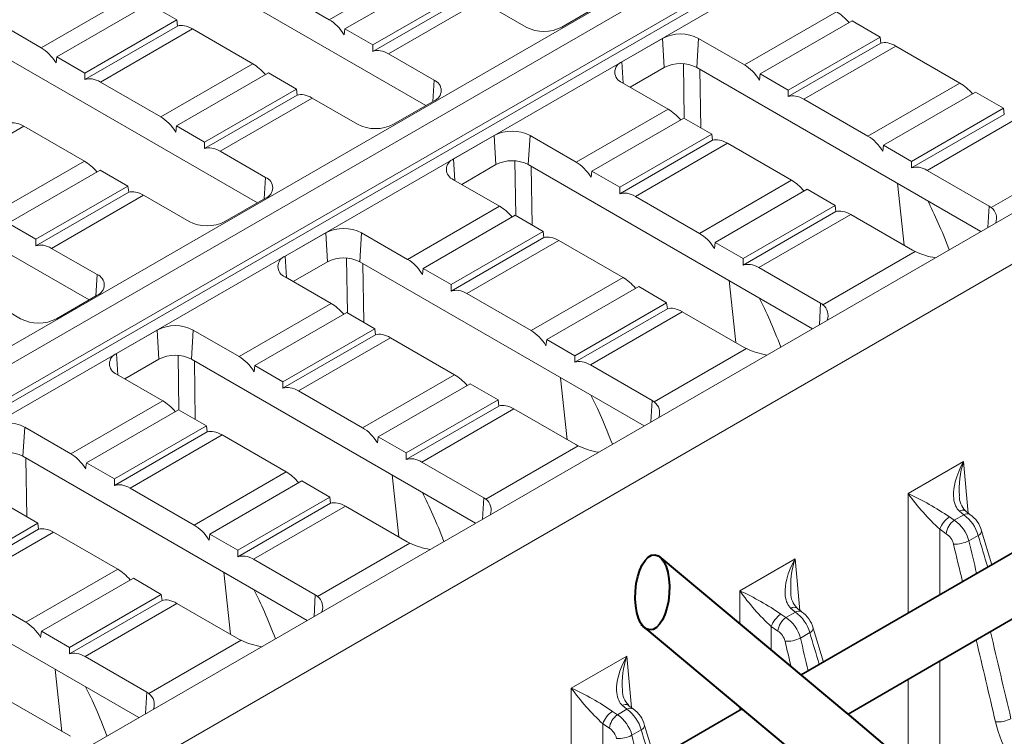
# Model space of a CAD drawing. Units: millimetres. Extents: x 0 to 5849, y 0 to 1680.
# Drawn here: x 521 to 606, y 1198 to 1260 of the extents above; entities that cross this region are included whole.
import ezdxf
from ezdxf import colors
from ezdxf.entities.mleader import LeaderData, LeaderLine
from ezdxf.math import Vec2, Vec3

# ---------------------------------------------------------------- set-up
doc = ezdxf.new("R2010")
doc.units = ezdxf.units.MM
doc.header["$LTSCALE"] = 0.5
doc.layers.add('HAURATON_ConstructionSite_Contour', color=7, linetype='Continuous', lineweight=40)
doc.layers.add('HAURATON_Isometrie', color=9, linetype='Continuous', lineweight=5)
doc.layers.add('HAURATON_Text_Macro', color=112, linetype='Continuous')
doc.styles.get("Standard").update_dxf_attribs({"font": 'arial.ttf'})

msp = doc.modelspace()

# ---------------------------------------------------------------- linework, layer by layer
at = {"layer": 'HAURATON_ConstructionSite_Contour', "lineweight": 35}
for p, q in [((588.374, 1203.307), (632.143, 1228.586)), ((592.467, 1199.886), (635.962, 1225.15)), ((522.748, 1165.405), (583.253, 1200.349))]:
    msp.add_line(p, q, dxfattribs=at)
at = {"layer": 'HAURATON_ConstructionSite_Contour'}
for p, q in [((592.467, 1199.886), (576.035, 1213.616)), ((587.353, 1196.916), (574.489, 1207.687)), ((609.036, 1185.885), (592.373, 1199.965))]:
    msp.add_line(p, q, dxfattribs=at)
msp.add_ellipse((575.453, 1210.472), major_axis=(-0.23, -3.268), ratio=0.449772, start_param=-3.141592653589793, end_param=3.141592653589793, dxfattribs=at)
at = {"layer": 'HAURATON_Isometrie'}
for p, q in [((583.812, 1268.844), (408.796, 1167.81)), ((410.156, 1167.025), (585.172, 1268.059)), ((587.6, 1266.658), (412.584, 1165.623)), ((587.656, 1266.124), (412.592, 1165.062)), ((588.959, 1265.873), (413.944, 1164.838)), ((532.92, 1265.95), (555.797, 1252.744)), ((555.393, 1264.81), (547.407, 1260.199)), ((548.767, 1259.414), (556.753, 1264.024)), ((542.163, 1263.227), (547.407, 1260.199)), ((559.181, 1262.623), (551.195, 1258.013)), ((530.376, 1262.366), (522.39, 1257.756)), ((559.245, 1262.094), (551.195, 1257.447)), ((560.541, 1261.838), (552.555, 1257.228)), ((564.488, 1259.559), (560.541, 1261.838)), ((531.736, 1261.581), (523.75, 1256.971)), ((531.736, 1261.581), (534.164, 1260.179)), ((571.127, 1261.593), (567.603, 1259.559)), ((591.447, 1260.881), (583.461, 1256.271)), ((522.39, 1257.756), (518.443, 1260.035)), ((526.178, 1255.569), (534.164, 1260.179)), ((534.164, 1260.179), (534.228, 1259.65)), ((584.821, 1255.486), (592.807, 1260.096)), ((595.235, 1258.694), (592.807, 1260.096)), ((534.228, 1259.65), (526.178, 1255.003)), ((535.524, 1259.394), (527.538, 1254.784)), ((540.768, 1256.367), (535.524, 1259.394)), ((548.703, 1258.885), (548.767, 1259.414)), ((548.767, 1259.414), (551.195, 1258.013)), ((572.822, 1256.546), (576.346, 1258.58)), ((576.346, 1258.58), (576.494, 1256.053)), ((579.461, 1258.58), (579.313, 1256.053)), ((579.461, 1258.58), (583.461, 1256.271)), ((595.235, 1258.694), (587.249, 1254.084)), ((595.235, 1258.694), (595.299, 1258.165)), ((518.295, 1257.508), (541.173, 1244.301)), ((551.195, 1258.013), (551.195, 1257.447)), ((595.299, 1258.165), (587.249, 1253.518)), ((596.595, 1257.909), (588.609, 1253.299)), ((602.162, 1254.696), (596.595, 1257.909)), ((523.75, 1256.971), (523.686, 1256.442)), ((526.178, 1255.569), (523.75, 1256.971)), ((552.555, 1257.228), (556.502, 1254.949)), ((540.768, 1256.367), (532.782, 1251.757)), ((572.822, 1256.546), (572.931, 1254.685)), ((573.528, 1254.341), (576.494, 1256.053)), ((578.231, 1251.625), (578.155, 1256.381)), ((579.313, 1256.053), (603.988, 1241.809)), ((579.569, 1255.905), (579.652, 1250.805)), ((526.178, 1255.003), (526.178, 1255.569)), ((534.142, 1250.972), (542.128, 1255.582)), ((544.556, 1254.18), (542.128, 1255.582)), ((556.502, 1254.949), (556.393, 1253.088)), ((584.821, 1255.486), (584.757, 1254.957)), ((584.821, 1255.486), (587.249, 1254.084)), ((527.538, 1254.784), (532.782, 1251.757)), ((544.556, 1254.18), (536.57, 1249.57)), ((544.62, 1253.651), (544.556, 1254.18)), ((576.822, 1252.439), (572.822, 1254.748)), ((587.249, 1253.518), (587.249, 1254.084)), ((602.162, 1254.696), (594.176, 1250.086)), ((544.62, 1253.651), (536.57, 1249.004)), ((545.916, 1253.395), (537.93, 1248.785)), ((549.863, 1251.116), (545.916, 1253.395)), ((588.609, 1253.299), (594.176, 1250.086)), ((595.536, 1249.301), (603.522, 1253.911)), ((605.95, 1252.509), (603.522, 1253.911)), ((556.502, 1253.151), (552.978, 1251.116)), ((576.822, 1252.439), (568.837, 1247.828)), ((605.95, 1252.509), (597.964, 1247.899)), ((605.95, 1252.509), (606.014, 1251.98)), ((570.197, 1247.043), (578.182, 1251.653)), ((580.61, 1250.252), (578.182, 1251.653)), ((606.014, 1251.98), (597.964, 1247.333)), ((607.31, 1251.724), (599.324, 1247.114)), ((520.899, 1250.952), (512.914, 1246.342)), ((526.143, 1247.924), (520.899, 1250.952)), ((534.078, 1250.443), (534.142, 1250.972)), ((534.142, 1250.972), (536.57, 1249.57)), ((558.198, 1248.103), (561.722, 1250.138)), ((561.722, 1250.138), (561.87, 1247.611)), ((564.837, 1250.138), (564.689, 1247.611)), ((564.837, 1250.138), (568.837, 1247.828)), ((580.61, 1250.252), (572.625, 1245.642)), ((580.61, 1250.252), (580.674, 1249.723)), ((615.956, 1250.288), (604.878, 1243.893)), ((617.316, 1249.503), (442.3, 1148.468)), ((503.671, 1249.065), (526.548, 1235.858)), ((536.57, 1249.57), (536.57, 1249.004)), ((580.674, 1249.723), (572.625, 1245.076)), ((581.97, 1249.467), (573.984, 1244.857)), ((587.537, 1246.253), (581.97, 1249.467)), ((595.536, 1249.301), (595.472, 1248.771)), ((595.536, 1249.301), (597.964, 1247.899)), ((537.93, 1248.785), (541.878, 1246.506)), ((558.198, 1248.103), (558.307, 1246.242)), ((526.143, 1247.924), (518.158, 1243.314)), ((558.903, 1245.898), (561.87, 1247.611)), ((563.607, 1243.182), (563.53, 1247.938)), ((564.689, 1247.611), (589.363, 1233.366)), ((564.945, 1247.463), (565.027, 1242.362)), ((597.964, 1247.333), (597.964, 1247.899)), ((620.787, 1247.093), (446.475, 1146.465)), ((519.518, 1242.529), (527.503, 1247.139)), ((529.931, 1245.738), (527.503, 1247.139)), ((541.878, 1246.506), (541.769, 1244.645)), ((570.197, 1247.043), (570.132, 1246.514)), ((570.197, 1247.043), (572.625, 1245.642)), ((599.324, 1247.114), (604.693, 1244.014)), ((529.931, 1245.738), (521.946, 1241.127)), ((529.995, 1245.208), (529.931, 1245.738)), ((562.198, 1243.996), (558.198, 1246.305)), ((572.625, 1245.076), (572.625, 1245.642)), ((587.537, 1246.253), (579.551, 1241.643)), ((597.319, 1240.606), (596.744, 1245.991)), ((529.995, 1245.208), (521.946, 1240.561)), ((531.291, 1244.952), (523.306, 1240.342)), ((535.239, 1242.674), (531.291, 1244.952)), ((541.878, 1244.708), (538.354, 1242.674)), ((573.984, 1244.857), (579.551, 1241.643)), ((580.911, 1240.858), (588.897, 1245.468)), ((591.325, 1244.066), (588.897, 1245.468)), ((562.198, 1243.996), (554.212, 1239.386)), ((591.325, 1244.066), (583.339, 1239.456)), ((591.325, 1244.066), (591.389, 1243.537)), ((604.693, 1244.014), (604.584, 1242.153)), ((555.572, 1238.601), (563.558, 1243.211)), ((565.986, 1241.809), (563.558, 1243.211)), ((591.389, 1243.537), (583.339, 1238.89)), ((592.685, 1243.281), (584.699, 1238.671)), ((598.054, 1240.182), (592.685, 1243.281)), ((519.518, 1242.529), (521.946, 1241.127)), ((543.573, 1239.661), (547.097, 1241.695)), ((547.097, 1241.695), (547.245, 1239.168)), ((550.212, 1241.695), (550.064, 1239.168)), ((550.212, 1241.695), (554.212, 1239.386)), ((565.986, 1241.809), (558, 1237.199)), ((566.05, 1241.28), (558, 1236.633)), ((565.986, 1241.809), (566.05, 1241.28)), ((521.946, 1241.127), (521.946, 1240.561)), ((567.346, 1241.024), (559.36, 1236.414)), ((572.912, 1237.81), (567.346, 1241.024)), ((580.911, 1240.858), (580.847, 1240.329)), ((580.911, 1240.858), (583.339, 1239.456)), ((523.306, 1240.342), (527.253, 1238.064)), ((543.573, 1239.661), (543.682, 1237.799)), ((598.264, 1240.075), (590.254, 1235.45)), ((544.278, 1237.455), (547.245, 1239.168)), ((548.982, 1234.74), (548.905, 1239.496)), ((550.064, 1239.168), (574.739, 1224.924)), ((550.32, 1239.02), (550.402, 1233.92)), ((583.339, 1238.89), (583.339, 1239.456)), ((584.699, 1238.671), (590.069, 1235.571)), ((527.253, 1238.064), (527.144, 1236.203)), ((547.573, 1235.553), (543.573, 1237.862)), ((555.572, 1238.601), (555.508, 1238.072)), ((555.572, 1238.601), (558, 1237.199)), ((572.912, 1237.81), (564.927, 1233.2)), ((558, 1236.633), (558, 1237.199)), ((566.287, 1232.415), (574.272, 1237.025)), ((576.7, 1235.624), (574.272, 1237.025)), ((582.695, 1232.163), (582.119, 1237.548)), ((520.614, 1234.231), (516.667, 1236.51)), ((527.253, 1236.265), (523.729, 1234.231)), ((559.36, 1236.414), (564.927, 1233.2)), ((547.573, 1235.553), (539.587, 1230.943)), ((576.7, 1235.624), (568.715, 1231.014)), ((576.7, 1235.624), (576.764, 1235.095)), ((590.069, 1235.571), (589.96, 1233.71)), ((540.947, 1230.158), (548.933, 1234.768)), ((551.361, 1233.367), (548.933, 1234.768)), ((576.764, 1235.095), (568.715, 1230.448)), ((578.06, 1234.839), (570.075, 1230.228)), ((583.43, 1231.739), (578.06, 1234.839)), ((528.948, 1231.218), (532.472, 1233.252)), ((532.472, 1233.252), (532.62, 1230.725)), ((535.587, 1233.252), (535.439, 1230.725)), ((535.587, 1233.252), (539.587, 1230.943)), ((551.361, 1233.367), (543.375, 1228.756)), ((551.425, 1232.837), (543.375, 1228.19)), ((551.361, 1233.367), (551.425, 1232.837)), ((552.721, 1232.581), (544.735, 1227.971)), ((558.288, 1229.368), (552.721, 1232.581)), ((566.287, 1232.415), (566.223, 1231.886)), ((566.287, 1232.415), (568.715, 1231.014)), ((528.948, 1231.218), (529.057, 1229.357)), ((534.357, 1226.297), (534.281, 1231.053)), ((568.715, 1230.448), (568.715, 1231.014)), ((583.64, 1231.632), (575.629, 1227.008)), ((529.654, 1229.013), (532.62, 1230.725)), ((535.439, 1230.725), (560.114, 1216.481)), ((535.695, 1230.578), (535.778, 1225.477)), ((540.947, 1230.158), (540.883, 1229.629)), ((540.947, 1230.158), (543.375, 1228.756)), ((570.075, 1230.228), (575.444, 1227.129)), ((532.948, 1227.111), (528.948, 1229.42)), ((558.288, 1229.368), (550.302, 1224.758)), ((543.375, 1228.19), (543.375, 1228.756)), ((551.662, 1223.973), (559.648, 1228.583)), ((562.076, 1227.181), (559.648, 1228.583)), ((568.07, 1223.72), (567.495, 1229.106)), ((544.735, 1227.971), (550.302, 1224.758)), ((532.948, 1227.111), (524.963, 1222.501)), ((562.076, 1227.181), (554.09, 1222.571)), ((562.076, 1227.181), (562.14, 1226.652)), ((575.444, 1227.129), (575.335, 1225.268)), ((526.323, 1221.715), (534.308, 1226.326)), ((536.736, 1224.924), (534.308, 1226.326)), ((562.14, 1226.652), (554.09, 1222.005)), ((563.436, 1226.396), (555.45, 1221.786)), ((568.805, 1223.296), (563.436, 1226.396)), ((520.963, 1224.81), (520.815, 1222.283)), ((520.963, 1224.81), (524.963, 1222.501)), ((536.736, 1224.924), (528.751, 1220.314)), ((536.8, 1224.395), (528.751, 1219.748)), ((538.096, 1224.139), (530.111, 1219.529)), ((536.736, 1224.924), (536.8, 1224.395)), ((543.663, 1220.925), (538.096, 1224.139)), ((551.662, 1223.973), (551.598, 1223.444)), ((551.662, 1223.973), (554.09, 1222.571)), ((554.09, 1222.005), (554.09, 1222.571)), ((569.015, 1223.189), (561.004, 1218.565)), ((520.815, 1222.283), (545.489, 1208.038)), ((521.071, 1222.135), (521.153, 1217.035)), ((526.323, 1221.715), (526.258, 1221.186)), ((526.323, 1221.715), (528.751, 1220.314)), ((555.45, 1221.786), (560.819, 1218.686)), ((597.668, 1219.046), (602.483, 1221.826)), ((602.483, 1221.826), (602.89, 1217.342)), ((543.663, 1220.925), (535.677, 1216.315)), ((528.751, 1219.748), (528.751, 1220.314)), ((537.037, 1215.53), (545.023, 1220.14)), ((547.451, 1218.738), (545.023, 1220.14)), ((553.445, 1215.278), (552.87, 1220.663)), ((530.111, 1219.529), (535.677, 1216.315)), ((597.668, 1208.675), (597.668, 1219.046)), ((547.451, 1218.738), (539.465, 1214.128)), ((547.515, 1218.209), (539.465, 1213.562)), ((547.451, 1218.738), (547.515, 1218.209)), ((560.819, 1218.686), (560.71, 1216.825)), ((522.112, 1216.481), (519.684, 1217.883)), ((548.811, 1217.953), (540.825, 1213.343)), ((554.18, 1214.854), (548.811, 1217.953)), ((602.496, 1217.202), (602.112, 1217.52)), ((522.112, 1216.481), (514.126, 1211.871)), ((522.112, 1216.481), (522.176, 1215.952)), ((601.243, 1217.019), (601.674, 1216.728)), ((602.496, 1217.202), (601.674, 1216.728)), ((522.176, 1215.952), (514.126, 1211.305)), ((523.472, 1215.696), (515.486, 1211.086)), ((529.038, 1212.482), (523.472, 1215.696)), ((600.408, 1215.945), (600.408, 1210.257)), ((600.973, 1215.553), (600.408, 1215.945)), ((537.037, 1215.53), (536.973, 1215.001)), ((537.037, 1215.53), (539.465, 1214.128)), ((554.39, 1214.747), (546.38, 1210.122)), ((602.934, 1214.944), (603.745, 1215.412)), ((539.465, 1213.562), (539.465, 1214.128)), ((506.19, 1213.84), (530.865, 1199.596)), ((540.825, 1213.343), (546.195, 1210.244)), ((583.044, 1210.604), (587.858, 1213.383)), ((587.858, 1213.383), (588.265, 1208.899)), ((529.038, 1212.482), (521.053, 1207.872)), ((538.821, 1206.835), (538.245, 1212.22)), ((522.413, 1207.087), (530.398, 1211.697)), ((532.826, 1210.296), (530.398, 1211.697)), ((515.486, 1211.086), (521.053, 1207.872)), ((583.044, 1207.76), (583.044, 1210.604)), ((532.826, 1210.296), (524.841, 1205.686)), ((532.89, 1209.767), (524.841, 1205.12)), ((532.826, 1210.296), (532.89, 1209.767)), ((546.195, 1210.244), (546.086, 1208.382)), ((534.186, 1209.511), (526.201, 1204.901)), ((539.556, 1206.411), (534.186, 1209.511)), ((587.871, 1208.76), (587.05, 1208.285)), ((587.871, 1208.76), (587.487, 1209.077)), ((586.619, 1208.576), (587.05, 1208.285)), ((522.413, 1207.087), (522.349, 1206.558)), ((522.413, 1207.087), (524.841, 1205.686)), ((585.783, 1207.502), (585.783, 1205.471)), ((586.348, 1207.111), (585.783, 1207.502)), ((539.766, 1206.304), (531.755, 1201.68)), ((588.31, 1206.501), (589.12, 1206.969)), ((524.841, 1205.12), (524.841, 1205.686)), ((526.201, 1204.901), (531.57, 1201.801)), ((568.419, 1202.161), (573.234, 1204.94)), ((573.234, 1204.94), (573.641, 1200.457)), ((600.408, 1204.499), (600.408, 1195.151)), ((524.196, 1198.393), (523.621, 1203.778)), ((597.668, 1195.491), (597.668, 1202.908)), ((568.419, 1191.782), (568.419, 1202.161)), ((519.562, 1201.068), (524.931, 1197.968)), ((531.57, 1201.801), (531.461, 1199.94)), ((573.246, 1200.317), (572.425, 1199.843)), ((573.246, 1200.317), (572.863, 1200.635)), ((583.044, 1200.229), (583.044, 1200.524)), ((571.994, 1200.133), (572.425, 1199.843)), ((571.158, 1199.059), (571.158, 1193.364)), ((571.724, 1198.668), (571.158, 1199.059)), ((573.685, 1198.059), (574.495, 1198.526))]:
    msp.add_line(p, q, dxfattribs=at)
at = {"layer": 'HAURATON_Isometrie', "flags": 128}
for points in [[(602.112, 1217.52), (602.014, 1217.623), (601.927, 1217.736), (601.849, 1217.861), (601.783, 1217.995), (601.74, 1218.102), (601.686, 1218.273), (601.646, 1218.451), (601.62, 1218.636), (601.605, 1218.825), (601.606, 1219.129), (601.633, 1219.437), (601.683, 1219.753), (601.754, 1220.069), (601.886, 1220.512), (602.052, 1220.951), (602.251, 1221.389), (602.479, 1221.819), (602.483, 1221.826)], [(603.029, 1217.236), (602.705, 1217.483), (602.618, 1217.564)], [(604.926, 1212.867), (604.038, 1215.8)], [(587.487, 1209.077), (587.389, 1209.18), (587.302, 1209.294), (587.225, 1209.419), (587.158, 1209.552), (587.115, 1209.659), (587.061, 1209.83), (587.022, 1210.008), (586.995, 1210.193), (586.981, 1210.382), (586.982, 1210.686), (587.008, 1210.995), (587.058, 1211.31), (587.13, 1211.626), (587.262, 1212.069), (587.427, 1212.508), (587.626, 1212.947), (587.854, 1213.376), (587.858, 1213.383)], [(588.404, 1208.793), (588.08, 1209.04), (587.993, 1209.121)], [(590.302, 1204.421), (589.413, 1207.357)], [(572.863, 1200.635), (572.765, 1200.738), (572.677, 1200.851), (572.6, 1200.976), (572.534, 1201.109), (572.491, 1201.217), (572.437, 1201.388), (572.397, 1201.565), (572.37, 1201.75), (572.356, 1201.939), (572.357, 1202.243), (572.384, 1202.552), (572.434, 1202.868), (572.505, 1203.184), (572.637, 1203.626), (572.803, 1204.065), (573.002, 1204.504), (573.23, 1204.934), (573.234, 1204.94)], [(573.779, 1200.351), (573.456, 1200.597), (573.369, 1200.678)], [(575.679, 1195.975), (574.788, 1198.914)]]:
    msp.add_lwpolyline(points, dxfattribs=at)
at = {"layer": 'HAURATON_Isometrie'}
for centre, radius, start, end in [((566.046, 1262.565), 3.385, 242.60967, 297.39033), ((577.904, 1255.574), 3.385, 62.60967, 117.39033), ((573.164, 1255.647), 0.962, 110.78342, 249.21658), ((577.904, 1253.333), 3.064, 62.60967, 117.39033), ((556.161, 1254.05), 0.962, 290.78342, 69.21658), ((551.421, 1254.122), 3.385, 242.60967, 297.39033), ((563.279, 1247.132), 3.385, 62.60967, 117.39033), ((558.539, 1247.204), 0.962, 110.78342, 249.21658), ((563.279, 1244.89), 3.064, 62.60967, 117.39033), ((541.536, 1245.607), 0.962, 290.78342, 69.21658), ((603.756, 1242.383), 1.882, 53.37462, 60.11271), ((604.153, 1242.953), 1.187, 340.1176, 52.36849), ((536.796, 1245.68), 3.385, 242.60967, 297.39033), ((548.655, 1238.689), 3.385, 62.60967, 117.39033), ((543.914, 1238.761), 0.962, 110.78342, 249.21658), ((548.655, 1236.447), 3.064, 62.60967, 117.39033), ((599.189, 1242.154), 2.276, 240.09364, 246.02837), ((601.125, 1246.105), 6.674, 244.6186, 260.52127), ((526.912, 1237.164), 0.962, 290.78342, 69.21658), ((589.131, 1233.94), 1.882, 53.37462, 60.11271), ((589.529, 1234.51), 1.187, 340.1176, 52.36849), ((522.172, 1237.237), 3.385, 242.60967, 297.39033), ((534.03, 1230.246), 3.385, 62.60967, 117.39033), ((529.29, 1230.319), 0.962, 110.78342, 249.21658), ((534.03, 1228.005), 3.064, 62.60967, 117.39033), ((584.564, 1233.712), 2.276, 240.09364, 246.02837), ((586.501, 1237.662), 6.674, 244.6186, 260.52127), ((574.506, 1225.498), 1.882, 53.37462, 60.11271), ((574.904, 1226.067), 1.187, 340.1176, 52.36849), ((519.405, 1221.804), 3.385, 62.60967, 117.39033), ((569.94, 1225.269), 2.276, 240.09364, 246.02837), ((519.405, 1219.562), 3.064, 62.60967, 117.39033), ((571.876, 1229.22), 6.674, 244.6186, 260.52127), ((609.466, 1219.452), 7.375, 161.22473, 184.72532), ((614.124, 1230.818), 20.233, 215.57806, 227.31722), ((587.792, 1197.47), 23.73, 55.46954, 65.40538), ((559.882, 1217.055), 1.882, 53.37462, 60.11271), ((560.279, 1217.625), 1.187, 340.1176, 52.36849), ((603.861, 1218.83), 1.759, 179.55364, 225.56472), ((602.397, 1217.145), 0.471, 62.38763, 127.29855), ((602.784, 1216.774), 0.516, 61.55086, 123.94249), ((602.444, 1215.222), 2.161, 123.76244, 160.47363), ((602.653, 1215.347), 1.692, 125.31754, 173.00234), ((599.999, 1214.208), 3.026, 14.07927, 56.39082), ((600.588, 1214.54), 3.275, 15.43139, 54.36521), ((601.768, 1215.27), 2.327, 13.14853, 57.23435), ((603.58, 1215.841), 0.46, 291.01299, 354.88051), ((555.315, 1216.827), 2.276, 240.09364, 246.02837), ((557.251, 1220.777), 6.674, 244.6186, 260.52127), ((600.197, 1214.334), 1.445, 13.17539, 57.52788), ((601.744, 1217.295), 2.635, 266.94565, 296.85232), ((594.841, 1211.009), 7.375, 161.22473, 184.72532), ((599.5, 1222.375), 20.233, 215.57806, 227.31722), ((573.168, 1189.027), 23.73, 55.46954, 65.40538), ((545.257, 1208.612), 1.882, 53.37462, 60.11271), ((545.655, 1209.182), 1.187, 340.1176, 52.36849), ((589.236, 1210.388), 1.759, 179.55364, 225.56472), ((587.773, 1208.703), 0.471, 62.38763, 127.29855), ((588.159, 1208.331), 0.516, 61.55086, 123.94249), ((585.963, 1206.098), 3.275, 15.43139, 54.36521), ((587.143, 1206.827), 2.327, 13.14853, 57.23435), ((587.819, 1206.78), 2.161, 123.76244, 160.47363), ((588.028, 1206.904), 1.692, 125.31754, 173.00234), ((585.375, 1205.765), 3.026, 14.07927, 56.39082), ((585.573, 1205.892), 1.445, 13.17539, 57.52788), ((588.955, 1207.398), 0.46, 291.01299, 354.88051), ((540.69, 1208.384), 2.276, 240.09364, 246.02837), ((542.627, 1212.334), 6.674, 244.6186, 260.52127), ((587.12, 1208.852), 2.635, 266.94565, 296.85232), ((580.216, 1202.567), 7.375, 161.22473, 184.72532), ((584.875, 1213.933), 20.233, 215.57806, 227.31722), ((558.543, 1180.584), 23.73, 55.46954, 65.40538), ((574.611, 1201.945), 1.759, 179.55364, 225.56472), ((530.632, 1200.17), 1.882, 53.37462, 60.11271), ((531.03, 1200.739), 1.187, 340.1176, 52.36849), ((573.148, 1200.26), 0.471, 62.38763, 127.29855), ((573.535, 1199.889), 0.516, 61.55086, 123.94249), ((571.338, 1197.655), 3.275, 15.43139, 54.36521), ((572.519, 1198.385), 2.327, 13.14853, 57.23435), ((573.195, 1198.337), 2.161, 123.76244, 160.47363), ((573.403, 1198.462), 1.692, 125.31754, 173.00234), ((570.75, 1197.323), 3.026, 14.07927, 56.39082), ((605.407, 1201.858), 2.643, 266.59956, 296.61454), ((570.948, 1197.449), 1.445, 13.17539, 57.52788), ((574.331, 1198.956), 0.46, 291.01299, 354.88051), ((615.631, 1201.669), 10.666, 193.2787, 230.10603), ((572.495, 1200.409), 2.635, 266.94565, 296.85232)]:
    msp.add_arc(centre, radius, start, end, dxfattribs=at)
for centre, major_axis, ratio, start_param, end_param in [((591.598, 1258.481), (-1.671, 2.55), 0.535787, 4.945758, 5.467507), ((547.256, 1257.626), (-1.35, 2.735), 0.616128, 4.873598, 5.538009), ((535.675, 1256.994), (-1.671, 2.55), 0.535787, 5.467507, 6.131918), ((522.24, 1255.182), (-1.35, 2.735), 0.616128, 4.873598, 5.538009), ((552.404, 1254.654), (-1.35, 2.735), 0.616128, 5.538009, 6.202419), ((596.745, 1255.509), (-1.671, 2.55), 0.535787, 5.467507, 6.131918), ((540.919, 1253.967), (-1.671, 2.55), 0.535787, 4.945758, 5.467507), ((583.311, 1253.697), (-1.35, 2.735), 0.616128, 4.873598, 5.538009), ((527.388, 1252.21), (-1.35, 2.735), 0.616128, 5.538009, 6.202419), ((602.312, 1252.296), (-1.671, 2.55), 0.535787, 4.945758, 5.467507), ((546.067, 1250.995), (-1.671, 2.55), 0.535787, 5.467507, 6.131918), ((588.459, 1250.725), (-1.35, 2.735), 0.616128, 5.538009, 6.202419), ((576.973, 1250.039), (-1.671, 2.55), 0.535787, 4.945758, 5.467507), ((532.632, 1249.183), (-1.35, 2.735), 0.616128, 4.873598, 5.538009), ((521.05, 1248.552), (-1.671, 2.55), 0.535787, 5.467507, 6.131918), ((582.121, 1247.067), (-1.671, 2.55), 0.535787, 5.467507, 6.131918), ((594.025, 1247.512), (-1.35, 2.735), 0.616128, 4.873598, 5.538009), ((537.78, 1246.211), (-1.35, 2.735), 0.616128, 5.538009, 6.202419), ((526.294, 1245.524), (-1.671, 2.55), 0.535787, 4.945758, 5.467507), ((568.686, 1245.255), (-1.35, 2.735), 0.616128, 4.873598, 5.538009), ((599.173, 1244.54), (-1.35, 2.735), 0.616128, 5.538009, 6.202419), ((587.688, 1243.853), (-1.671, 2.55), 0.535787, 4.945758, 5.467507), ((531.442, 1242.552), (-1.671, 2.55), 0.535787, 5.467507, 6.131918), ((573.834, 1242.283), (-1.35, 2.735), 0.616128, 5.538009, 6.202419), ((562.348, 1241.596), (-1.671, 2.55), 0.535787, 4.945758, 5.467507), ((1230.185, -5737.119), (-634.71, 6985.593), 0.014243, 6.23325, 6.248041), ((592.836, 1240.881), (-1.671, 2.55), 0.535787, 5.467507, 6.131918), ((567.496, 1238.624), (-1.671, 2.55), 0.535787, 5.467507, 6.131918), ((579.401, 1239.069), (-1.35, 2.735), 0.616128, 4.873598, 5.538009), ((523.155, 1237.768), (-1.35, 2.735), 0.616128, 5.538009, 6.202419), ((554.061, 1236.812), (-1.35, 2.735), 0.616128, 4.873598, 5.538009), ((584.549, 1236.097), (-1.35, 2.735), 0.616128, 5.538009, 6.202419), ((573.063, 1235.41), (-1.671, 2.55), 0.535787, 4.945758, 5.467507), ((559.209, 1233.84), (-1.35, 2.735), 0.616128, 5.538009, 6.202419), ((547.724, 1233.153), (-1.671, 2.55), 0.535787, 4.945758, 5.467507), ((1215.56, -5745.561), (-634.71, 6985.593), 0.014243, 6.23325, 6.248041), ((578.211, 1232.439), (-1.671, 2.55), 0.535787, 5.467507, 6.131918), ((552.872, 1230.181), (-1.671, 2.55), 0.535787, 5.467507, 6.131918), ((564.776, 1230.626), (-1.35, 2.735), 0.616128, 4.873598, 5.538009), ((539.437, 1228.369), (-1.35, 2.735), 0.616128, 4.873598, 5.538009), ((569.924, 1227.655), (-1.35, 2.735), 0.616128, 5.538009, 6.202419), ((558.438, 1226.968), (-1.671, 2.55), 0.535787, 4.945758, 5.467507), ((544.585, 1225.397), (-1.35, 2.735), 0.616128, 5.538009, 6.202419), ((1200.936, -5754.004), (-634.71, 6985.593), 0.014243, 6.23325, 6.248041), ((533.099, 1224.711), (-1.671, 2.55), 0.535787, 4.945758, 5.467507), ((563.586, 1223.996), (-1.671, 2.55), 0.535787, 5.467507, 6.131918), ((538.247, 1221.739), (-1.671, 2.55), 0.535787, 5.467507, 6.131918), ((550.151, 1222.184), (-1.35, 2.735), 0.616128, 4.873598, 5.538009), ((524.812, 1219.927), (-1.35, 2.735), 0.616128, 4.873598, 5.538009), ((555.299, 1219.212), (-1.35, 2.735), 0.616128, 5.538009, 6.202419), ((543.814, 1218.525), (-1.671, 2.55), 0.535787, 4.945758, 5.467507), ((529.96, 1216.955), (-1.35, 2.735), 0.616128, 5.538009, 6.202419), ((1186.311, -5762.447), (-634.71, 6985.593), 0.014243, 6.23325, 6.248041), ((548.962, 1215.553), (-1.671, 2.55), 0.535787, 5.467507, 6.131918), ((523.622, 1213.296), (-1.671, 2.55), 0.535787, 5.467507, 6.131918), ((535.527, 1213.741), (-1.35, 2.735), 0.616128, 4.873598, 5.538009), ((368.053, 1016.571), (-226.394, 1103.687), 0.241672, 4.840742, 4.843351), ((867.907, 1305.131), (-315.067, 1054.246), 0.253385, 1.580177, 1.582786), ((367.391, 1016.671), (-225.759, 1103.293), 0.241062, 4.840308, 4.843314), ((540.675, 1210.769), (-1.35, 2.735), 0.616128, 5.538009, 6.202419), ((529.189, 1210.082), (-1.671, 2.55), 0.535787, 4.945758, 5.467507), ((1171.686, -5770.889), (-634.71, 6985.593), 0.014243, 6.23325, 6.248041), ((534.337, 1207.111), (-1.671, 2.55), 0.535787, 5.467507, 6.131918), ((520.902, 1205.299), (-1.35, 2.735), 0.616128, 4.873598, 5.538009), ((368.053, 1016.571), (-226.394, 1103.687), 0.241672, 4.829158, 4.836099), ((352.767, 1008.229), (-225.759, 1103.293), 0.241062, 4.841306, 4.843314), ((353.428, 1008.128), (-226.394, 1103.687), 0.241672, 4.840739, 4.843351), ((853.283, 1296.688), (-315.067, 1054.246), 0.253385, 1.580177, 1.582789), ((367.391, 1016.671), (-225.759, 1103.293), 0.241062, 4.82912, 4.835659), ((526.05, 1202.327), (-1.35, 2.735), 0.616128, 5.538009, 6.202419), ((1157.062, -5779.332), (-634.71, 6985.593), 0.014243, 6.23325, 6.248041), ((838.658, 1288.246), (-315.067, 1054.246), 0.253385, 1.580177, 1.582792), ((338.803, 999.686), (-226.394, 1103.687), 0.241672, 4.840736, 4.843351)]:
    msp.add_ellipse(centre, major_axis=major_axis, ratio=ratio, start_param=start_param, end_param=end_param, dxfattribs=at)

# ---------------------------------------------------------------- leaders
at = {"layer": 'HAURATON_Text_Macro'}
ml = msp.add_multileader_mtext('Standard', dxfattribs=at)
ml.set_content('Bewehrungsmatte AQ 60, Q 257 A ...', color=256)
ml.set_leader_properties()
ml.build(insert=Vec2(0, 0))
ml.multileader.update_dxf_attribs({"dogleg_length": 2, "arrow_head_size": 37.8, "scale": 12})
ctx = ml.context
ctx.base_point, ctx.scale, ctx.char_height, ctx.arrow_head_size, ctx.landing_gap_size, ctx.plane_origin = Vec3(81.018, 1376.139), 12, 18, 37.8, 21.6, Vec3(238.677, 1531.857)
notes = []
notes.append((ctx, [(0, (1, 1, 0), (59.418, 1376.139), (1, 0), 21.6, [(0, [(114.771, 1110.834)], 0, [])])]))
ctx.mtext.insert, ctx.mtext.width, ctx.mtext.defined_height, ctx.mtext.flow_direction = Vec3(102.618, 1387.785), 478.82431, 53.714, 5
for ctx, leaders in notes:
    for number, flags, end, landing, length, lines in leaders:
        leader = LeaderData()
        leader.index, (leader.has_last_leader_line, leader.has_dogleg_vector, leader.attachment_direction) = number, flags
        leader.last_leader_point, leader.dogleg_vector, leader.dogleg_length = Vec3(end), Vec3(landing), length
        for number, points, colour, breaks in lines:
            line = LeaderLine()
            line.index, line.vertices, line.color, line.breaks = number, Vec3.list(points), colors.encode_raw_color(colour), breaks
            leader.lines.append(line)
        ctx.leaders.append(leader)

doc.saveas('drawing.dxf')
